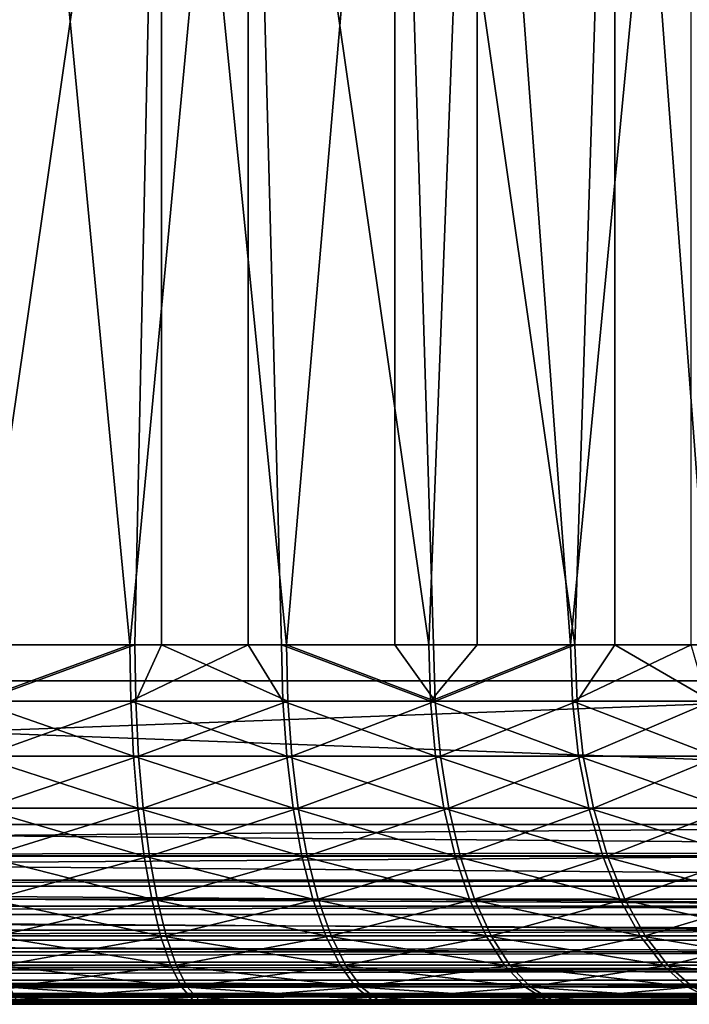
# Model space of a CAD drawing. Extents: x 0 to 600, y 0 to 791.
# Drawn here: x 26 to 30, y 0 to 5 of the extents above; entities that cross this region are included whole.
import ezdxf

# ---------------------------------------------------------------- set-up
doc = ezdxf.new("R2010")
doc.units = 0
doc.header["$MEASUREMENT"] = 0
doc.layers.get('0').update_dxf_attribs({"linetype": 'CONTINUOUS'})

msp = doc.modelspace()

# ---------------------------------------------------------------- linework, layer by layer
for points in [[(11.88132, 1.800001, 67.714371), (33.4006, 1.800001, 72.288429), (11.88132, 774.799988, 67.714371)], [(11.88132, 774.799988, 67.714371), (33.4006, 1.800001, 72.288429), (33.4006, 774.799988, 72.288429)], [(33.712448, 1.800001, 70.821213), (12.1932, 1.800001, 66.247147), (33.712448, 774.799988, 70.821213)], [(33.712448, 774.799988, 70.821213), (12.1932, 1.800001, 66.247147), (12.1932, 774.799988, 66.247147)], [(17.806829, 1.800001, 39.837158), (39.326069, 1.800001, 44.411221), (17.806829, 774.799988, 39.837158)], [(17.806829, 774.799988, 39.837158), (39.326069, 1.800001, 44.411221), (39.326069, 774.799988, 44.411221)], [(39.63792, 1.800001, 42.944), (18.118679, 1.800001, 38.369942), (39.63792, 774.799988, 42.944)], [(39.63792, 774.799988, 42.944), (18.118679, 1.800001, 38.369942), (18.118679, 774.799988, 38.369942)], [(26.89543, 9.000003, 64.193748), (25.885429, 1.999974, 64.371132), (25.551941, 9.000003, 64.404861)], [(26.89543, 9.000003, 64.193748), (26.74675, 1.999974, 64.227112), (25.885429, 1.999974, 64.371132)], [(26.71829, 1.999974, 46.009338), (27.37826, 9.000003, 46.175018), (26.048, 9.000003, 45.892269)], [(26.71829, 1.999974, 46.009338), (26.048, 9.000003, 45.892269), (26.048, 1.999974, 45.892269)], [(27.37826, 1.999974, 46.175018), (27.37826, 9.000003, 46.175018), (26.71829, 1.999974, 46.009338)], [(26.89543, 1.999974, 64.193748), (26.74675, 1.999974, 64.227112), (26.89543, 9.000003, 64.193748)], [(26.89543, 1.999974, 64.193748), (26.89543, 9.000003, 64.193748), (27.590811, 1.999974, 64.003067)], [(27.590811, 1.999974, 64.003067), (26.89543, 9.000003, 64.193748), (28.193859, 9.000003, 63.789268)], [(27.37826, 1.999974, 46.175018), (27.56304, 1.999974, 46.23074), (27.37826, 9.000003, 46.175018)], [(27.37826, 9.000003, 46.175018), (27.56304, 1.999974, 46.23074), (28.383341, 1.999974, 46.53027)], [(27.37826, 9.000003, 46.175018), (28.383341, 1.999974, 46.53027), (28.65317, 9.000003, 46.648449)], [(27.590811, 1.999974, 64.003067), (28.193859, 9.000003, 63.789268), (28.193859, 1.999974, 63.789268)], [(28.41017, 1.999974, 63.70097), (28.193859, 9.000003, 63.789268), (29.19763, 1.999974, 63.323471)], [(29.19763, 1.999974, 63.323471), (28.193859, 9.000003, 63.789268), (29.419571, 9.000003, 63.20005)], [(28.193859, 1.999974, 63.789268), (28.193859, 9.000003, 63.789268), (28.41017, 1.999974, 63.70097)], [(28.65317, 1.999974, 46.648449), (28.65317, 9.000003, 46.648449), (28.383341, 1.999974, 46.53027)], [(29.17197, 1.999974, 46.905312), (29.84557, 9.000003, 47.30246), (28.65317, 9.000003, 46.648449)], [(29.17197, 1.999974, 46.905312), (28.65317, 9.000003, 46.648449), (28.65317, 1.999974, 46.648449)], [(29.84557, 1.999974, 47.30246), (29.84557, 9.000003, 47.30246), (29.17197, 1.999974, 46.905312)], [(29.19763, 1.999974, 63.323471), (29.419571, 9.000003, 63.20005), (29.419571, 1.999974, 63.20005)], [(30.546431, 9.000003, 62.438648), (29.946301, 1.999974, 62.873901), (29.419571, 9.000003, 63.20005)], [(29.419571, 1.999974, 63.20005), (29.419571, 9.000003, 63.20005), (29.946301, 1.999974, 62.873901)], [(25.85936, 1.687109, 45.843552), (26.72341, 1.687109, 45.985249), (26.71829, 1.999974, 46.009338)], [(25.85936, 1.687109, 45.843552), (26.71829, 1.999974, 46.009338), (26.048, 1.999974, 45.892269)], [(26.74675, 1.999974, 64.227112), (25.88835, 1.687109, 64.395576), (25.885429, 1.999974, 64.371132)], [(26.75197, 1.687109, 64.251183), (25.88835, 1.687109, 64.395576), (26.74675, 1.999974, 64.227112)], [(26.71829, 1.999974, 46.009338), (26.72341, 1.687109, 45.985249), (27.37826, 1.999974, 46.175018)], [(27.37826, 1.999974, 46.175018), (26.72341, 1.687109, 45.985249), (27.5704, 1.687109, 46.207241)], [(26.74675, 1.999974, 64.227112), (26.89543, 1.999974, 64.193748), (26.75197, 1.687109, 64.251183)], [(26.75197, 1.687109, 64.251183), (26.89543, 1.999974, 64.193748), (27.59823, 1.687109, 64.026543)], [(26.89543, 1.999974, 64.193748), (27.590811, 1.999974, 64.003067), (27.59823, 1.687109, 64.026543)], [(27.37826, 1.999974, 46.175018), (27.5704, 1.687109, 46.207241), (27.56304, 1.999974, 46.23074)], [(28.383341, 1.999974, 46.53027), (27.56304, 1.999974, 46.23074), (28.392851, 1.687109, 46.507568)], [(28.392851, 1.687109, 46.507568), (27.56304, 1.999974, 46.23074), (27.5704, 1.687109, 46.207241)], [(27.59823, 1.687109, 64.026543), (27.590811, 1.999974, 64.003067), (28.41976, 1.687109, 63.723652)], [(28.41976, 1.687109, 63.723652), (27.590811, 1.999974, 64.003067), (28.193859, 1.999974, 63.789268)], [(28.41976, 1.687109, 63.723652), (28.193859, 1.999974, 63.789268), (28.41017, 1.999974, 63.70097)], [(28.392851, 1.687109, 46.507568), (28.65317, 1.999974, 46.648449), (28.383341, 1.999974, 46.53027)], [(29.183599, 1.687109, 46.883591), (29.17197, 1.999974, 46.905312), (28.392851, 1.687109, 46.507568)], [(28.392851, 1.687109, 46.507568), (29.17197, 1.999974, 46.905312), (28.65317, 1.999974, 46.648449)], [(29.19763, 1.999974, 63.323471), (28.41976, 1.687109, 63.723652), (28.41017, 1.999974, 63.70097)], [(29.20932, 1.687109, 63.345161), (28.41976, 1.687109, 63.723652), (29.19763, 1.999974, 63.323471)], [(29.84557, 1.999974, 47.30246), (29.17197, 1.999974, 46.905312), (29.183599, 1.687109, 46.883591)], [(29.935631, 1.687109, 47.332001), (29.84557, 1.999974, 47.30246), (29.183599, 1.687109, 46.883591)], [(29.19763, 1.999974, 63.323471), (29.419571, 1.999974, 63.20005), (29.20932, 1.687109, 63.345161)], [(29.20932, 1.687109, 63.345161), (29.419571, 1.999974, 63.20005), (29.959949, 1.687109, 62.89439)], [(29.419571, 1.999974, 63.20005), (29.946301, 1.999974, 62.873901), (29.959949, 1.687109, 62.89439)], [(33.4006, 0.999987, 72.288429), (33.4006, 1.800001, 72.288429), (11.88132, 0.999987, 67.714371)], [(11.88132, 0.999987, 67.714371), (33.4006, 1.800001, 72.288429), (11.88132, 1.800001, 67.714371)], [(18.118679, 0.999987, 38.369942), (18.118679, 1.800001, 38.369942), (39.63792, 0.999987, 42.944)], [(39.63792, 0.999987, 42.944), (18.118679, 1.800001, 38.369942), (39.63792, 1.800001, 42.944)], [(25.867821, 1.381934, 45.770779), (26.73864, 1.381934, 45.913589), (25.85936, 1.687109, 45.843552)], [(26.73864, 1.381934, 45.913589), (26.72341, 1.687109, 45.985249), (25.85936, 1.687109, 45.843552)], [(26.75197, 1.687109, 64.251183), (25.89706, 1.381934, 64.46833), (25.88835, 1.687109, 64.395576)], [(26.767401, 1.381934, 64.322792), (25.89706, 1.381934, 64.46833), (26.75197, 1.687109, 64.251183)], [(27.59227, 1.381934, 46.137321), (27.5704, 1.687109, 46.207241), (26.72341, 1.687109, 45.985249)], [(26.73864, 1.381934, 45.913589), (27.59227, 1.381934, 46.137321), (26.72341, 1.687109, 45.985249)], [(26.75197, 1.687109, 64.251183), (27.59823, 1.687109, 64.026543), (26.767401, 1.381934, 64.322792)], [(26.767401, 1.381934, 64.322792), (27.59823, 1.687109, 64.026543), (27.62035, 1.381934, 64.09639)], [(28.392851, 1.687109, 46.507568), (27.5704, 1.687109, 46.207241), (28.42119, 1.381934, 46.439999)], [(28.42119, 1.381934, 46.439999), (27.5704, 1.687109, 46.207241), (27.59227, 1.381934, 46.137321)], [(28.41976, 1.687109, 63.723652), (27.62035, 1.381934, 64.09639), (27.59823, 1.687109, 64.026543)], [(28.448311, 1.381934, 63.791119), (27.62035, 1.381934, 64.09639), (28.41976, 1.687109, 63.723652)], [(29.183599, 1.687109, 46.883591), (28.392851, 1.687109, 46.507568), (29.218109, 1.381934, 46.81897)], [(29.218109, 1.381934, 46.81897), (28.392851, 1.687109, 46.507568), (28.42119, 1.381934, 46.439999)], [(29.20932, 1.687109, 63.345161), (28.448311, 1.381934, 63.791119), (28.41976, 1.687109, 63.723652)], [(29.24404, 1.381934, 63.40966), (28.448311, 1.381934, 63.791119), (29.20932, 1.687109, 63.345161)], [(29.935631, 1.687109, 47.332001), (29.183599, 1.687109, 46.883591), (29.97607, 1.381934, 47.270908)], [(29.97607, 1.381934, 47.270908), (29.183599, 1.687109, 46.883591), (29.218109, 1.381934, 46.81897)], [(29.20932, 1.687109, 63.345161), (29.959949, 1.687109, 62.89439), (29.24404, 1.381934, 63.40966)], [(29.24404, 1.381934, 63.40966), (29.959949, 1.687109, 62.89439), (30.00057, 1.381934, 62.95536)], [(25.88168, 1.092017, 45.651482), (26.76362, 1.092017, 45.796108), (25.867821, 1.381934, 45.770779)], [(25.867821, 1.381934, 45.770779), (26.76362, 1.092017, 45.796108), (26.73864, 1.381934, 45.913589)], [(26.767401, 1.381934, 64.322792), (25.91127, 1.092017, 64.587578), (25.89706, 1.381934, 64.46833)], [(26.792761, 1.092017, 64.440193), (25.91127, 1.092017, 64.587578), (26.767401, 1.381934, 64.322792)], [(26.76362, 1.092017, 45.796108), (27.62812, 1.092017, 46.022701), (26.73864, 1.381934, 45.913589)], [(27.62812, 1.092017, 46.022701), (27.59227, 1.381934, 46.137321), (26.73864, 1.381934, 45.913589)], [(26.767401, 1.381934, 64.322792), (27.62035, 1.381934, 64.09639), (26.792761, 1.092017, 64.440193)], [(26.792761, 1.092017, 64.440193), (27.62035, 1.381934, 64.09639), (27.656561, 1.092017, 64.210899)], [(28.42119, 1.381934, 46.439999), (27.59227, 1.381934, 46.137321), (28.46763, 1.092017, 46.329239)], [(27.62812, 1.092017, 46.022701), (28.46763, 1.092017, 46.329239), (27.59227, 1.381934, 46.137321)], [(28.448311, 1.381934, 63.791119), (27.656561, 1.092017, 64.210899), (27.62035, 1.381934, 64.09639)], [(28.49507, 1.092017, 63.901741), (27.656561, 1.092017, 64.210899), (28.448311, 1.381934, 63.791119)], [(29.218109, 1.381934, 46.81897), (28.42119, 1.381934, 46.439999), (29.274731, 1.092017, 46.713051)], [(29.274731, 1.092017, 46.713051), (28.42119, 1.381934, 46.439999), (28.46763, 1.092017, 46.329239)], [(29.24404, 1.381934, 63.40966), (28.49507, 1.092017, 63.901741), (28.448311, 1.381934, 63.791119)], [(29.300989, 1.092017, 63.515411), (28.49507, 1.092017, 63.901741), (29.24404, 1.381934, 63.40966)], [(29.97607, 1.381934, 47.270908), (29.218109, 1.381934, 46.81897), (30.042351, 1.092017, 47.17075)], [(30.042351, 1.092017, 47.17075), (29.218109, 1.381934, 46.81897), (29.274731, 1.092017, 46.713051)], [(29.24404, 1.381934, 63.40966), (30.00057, 1.381934, 62.95536), (29.300989, 1.092017, 63.515411)], [(29.300989, 1.092017, 63.515411), (30.00057, 1.381934, 62.95536), (30.067181, 1.092017, 63.055309)], [(25.9006, 0.824451, 45.488602), (26.79771, 0.824451, 45.635719), (25.88168, 1.092017, 45.651482)], [(25.88168, 1.092017, 45.651482), (26.79771, 0.824451, 45.635719), (26.76362, 1.092017, 45.796108)], [(26.792761, 1.092017, 64.440193), (25.9307, 0.824451, 64.750397), (25.91127, 1.092017, 64.587578)], [(26.827339, 0.824451, 64.600479), (25.9307, 0.824451, 64.750397), (26.792761, 1.092017, 64.440193)], [(26.79771, 0.824451, 45.635719), (27.67709, 0.824451, 45.866199), (26.76362, 1.092017, 45.796108)], [(26.76362, 1.092017, 45.796108), (27.67709, 0.824451, 45.866199), (27.62812, 1.092017, 46.022701)], [(26.792761, 1.092017, 64.440193), (27.656561, 1.092017, 64.210899), (26.827339, 0.824451, 64.600479)], [(26.827339, 0.824451, 64.600479), (27.656561, 1.092017, 64.210899), (27.705999, 0.824451, 64.367249)], [(27.67709, 0.824451, 45.866199), (28.53101, 0.824451, 46.17802), (27.62812, 1.092017, 46.022701)], [(28.53101, 0.824451, 46.17802), (28.46763, 1.092017, 46.329239), (27.62812, 1.092017, 46.022701)], [(28.49507, 1.092017, 63.901741), (27.705999, 0.824451, 64.367249), (27.656561, 1.092017, 64.210899)], [(28.558969, 0.824451, 64.052757), (27.705999, 0.824451, 64.367249), (28.49507, 1.092017, 63.901741)], [(29.274731, 1.092017, 46.713051), (28.46763, 1.092017, 46.329239), (29.352011, 0.824451, 46.56842)], [(28.53101, 0.824451, 46.17802), (29.352011, 0.824451, 46.56842), (28.46763, 1.092017, 46.329239)], [(29.300989, 1.092017, 63.515411), (28.558969, 0.824451, 64.052757), (28.49507, 1.092017, 63.901741)], [(29.37871, 0.824451, 63.65979), (28.558969, 0.824451, 64.052757), (29.300989, 1.092017, 63.515411)], [(30.042351, 1.092017, 47.17075), (29.274731, 1.092017, 46.713051), (30.13283, 0.824451, 47.034)], [(30.13283, 0.824451, 47.034), (29.274731, 1.092017, 46.713051), (29.352011, 0.824451, 46.56842)], [(29.300989, 1.092017, 63.515411), (30.067181, 1.092017, 63.055309), (29.37871, 0.824451, 63.65979)], [(29.37871, 0.824451, 63.65979), (30.067181, 1.092017, 63.055309), (30.15807, 0.824451, 63.19178)], [(11.88448, 0.826359, 67.699509), (33.4006, 0.999987, 72.288429), (11.88132, 0.999987, 67.714371)], [(11.88448, 0.826359, 67.699509), (33.40316, 0.843584, 72.276382), (33.4006, 0.999987, 72.288429)], [(39.634762, 0.826359, 42.958858), (18.11552, 0.826359, 38.3848), (18.118679, 0.999987, 38.369942)], [(39.634762, 0.826359, 42.958858), (18.118679, 0.999987, 38.369942), (39.63792, 0.999987, 42.944)], [(11.89151, 0.690997, 67.666496), (33.40316, 0.843584, 72.276382), (11.88448, 0.826359, 67.699509)], [(11.89151, 0.690997, 67.666496), (33.410759, 0.690997, 72.240547), (33.40316, 0.843584, 72.276382)], [(39.625408, 0.657976, 43.002991), (18.106159, 0.657976, 38.428928), (18.11552, 0.826359, 38.3848)], [(39.625408, 0.657976, 43.002991), (18.11552, 0.826359, 38.3848), (39.634762, 0.826359, 42.958858)], [(25.92412, 0.585794, 45.28614), (26.84009, 0.585794, 45.436352), (25.9006, 0.824451, 45.488602)], [(25.9006, 0.824451, 45.488602), (26.84009, 0.585794, 45.436352), (26.79771, 0.824451, 45.635719)], [(26.827339, 0.824451, 64.600479), (25.95487, 0.585794, 64.952789), (25.9307, 0.824451, 64.750397)], [(26.87034, 0.585794, 64.799713), (25.95487, 0.585794, 64.952789), (26.827339, 0.824451, 64.600479)], [(26.84009, 0.585794, 45.436352), (27.737949, 0.585794, 45.67168), (26.79771, 0.824451, 45.635719)], [(26.79771, 0.824451, 45.635719), (27.737949, 0.585794, 45.67168), (27.67709, 0.824451, 45.866199)], [(26.827339, 0.824451, 64.600479), (27.705999, 0.824451, 64.367249), (26.87034, 0.585794, 64.799713)], [(26.87034, 0.585794, 64.799713), (27.705999, 0.824451, 64.367249), (27.767481, 0.585794, 64.561577)], [(27.737949, 0.585794, 45.67168), (28.60984, 0.585794, 45.990051), (27.67709, 0.824451, 45.866199)], [(27.67709, 0.824451, 45.866199), (28.60984, 0.585794, 45.990051), (28.53101, 0.824451, 46.17802)], [(28.558969, 0.824451, 64.052757), (27.767481, 0.585794, 64.561577), (27.705999, 0.824451, 64.367249)], [(28.638359, 0.585794, 64.240494), (27.767481, 0.585794, 64.561577), (28.558969, 0.824451, 64.052757)], [(28.60984, 0.585794, 45.990051), (29.448059, 0.585794, 46.38866), (28.53101, 0.824451, 46.17802)], [(29.448059, 0.585794, 46.38866), (29.352011, 0.824451, 46.56842), (28.53101, 0.824451, 46.17802)], [(29.37871, 0.824451, 63.65979), (28.638359, 0.585794, 64.240494), (28.558969, 0.824451, 64.052757)], [(29.47533, 0.585794, 63.839249), (28.638359, 0.585794, 64.240494), (29.37871, 0.824451, 63.65979)], [(30.13283, 0.824451, 47.034), (29.352011, 0.824451, 46.56842), (30.2453, 0.585794, 46.864021)], [(29.448059, 0.585794, 46.38866), (30.2453, 0.585794, 46.864021), (29.352011, 0.824451, 46.56842)], [(29.37871, 0.824451, 63.65979), (30.15807, 0.824451, 63.19178), (29.47533, 0.585794, 63.839249)], [(29.47533, 0.585794, 63.839249), (30.15807, 0.824451, 63.19178), (30.27108, 0.585794, 63.361408)], [(11.89387, 0.657976, 67.65538), (33.410759, 0.690997, 72.240547), (11.89151, 0.690997, 67.666496)], [(11.89387, 0.657976, 67.65538), (33.423241, 0.545978, 72.181824), (33.410759, 0.690997, 72.240547)], [(11.904, 0.545978, 67.607758), (33.423241, 0.545978, 72.181824), (11.89387, 0.657976, 67.65538)], [(39.610088, 0.500023, 43.07505), (18.090839, 0.500023, 38.500992), (18.106159, 0.657976, 38.428928)], [(39.610088, 0.500023, 43.07505), (18.106159, 0.657976, 38.428928), (39.625408, 0.657976, 43.002991)], [(25.951651, 0.381947, 45.049091), (26.889709, 0.381947, 45.202919), (25.92412, 0.585794, 45.28614)], [(25.92412, 0.585794, 45.28614), (26.889709, 0.381947, 45.202919), (26.84009, 0.585794, 45.436352)], [(26.87034, 0.585794, 64.799713), (25.98315, 0.381947, 65.189751), (25.95487, 0.585794, 64.952789)], [(26.92071, 0.381947, 65.032982), (25.98315, 0.381947, 65.189751), (26.87034, 0.585794, 64.799713)], [(26.889709, 0.381947, 45.202919), (27.8092, 0.381947, 45.44392), (26.84009, 0.585794, 45.436352)], [(26.84009, 0.585794, 45.436352), (27.8092, 0.381947, 45.44392), (27.737949, 0.585794, 45.67168)], [(26.87034, 0.585794, 64.799713), (27.767481, 0.585794, 64.561577), (26.92071, 0.381947, 65.032982)], [(26.92071, 0.381947, 65.032982), (27.767481, 0.585794, 64.561577), (27.839451, 0.381947, 64.789108)], [(27.8092, 0.381947, 45.44392), (28.70211, 0.381947, 45.769958), (27.737949, 0.585794, 45.67168)], [(27.737949, 0.585794, 45.67168), (28.70211, 0.381947, 45.769958), (28.60984, 0.585794, 45.990051)], [(28.638359, 0.585794, 64.240494), (27.839451, 0.381947, 64.789108), (27.767481, 0.585794, 64.561577)], [(28.731319, 0.381947, 64.460281), (27.839451, 0.381947, 64.789108), (28.638359, 0.585794, 64.240494)], [(28.70211, 0.381947, 45.769958), (29.560539, 0.381947, 46.178188), (28.60984, 0.585794, 45.990051)], [(28.60984, 0.585794, 45.990051), (29.560539, 0.381947, 46.178188), (29.448059, 0.585794, 46.38866)], [(29.47533, 0.585794, 63.839249), (28.731319, 0.381947, 64.460281), (28.638359, 0.585794, 64.240494)], [(29.58849, 0.381947, 64.049377), (28.731319, 0.381947, 64.460281), (29.47533, 0.585794, 63.839249)], [(29.560539, 0.381947, 46.178188), (30.377001, 0.381947, 46.665001), (29.448059, 0.585794, 46.38866)], [(30.377001, 0.381947, 46.665001), (30.2453, 0.585794, 46.864021), (29.448059, 0.585794, 46.38866)], [(29.47533, 0.585794, 63.839249), (30.27108, 0.585794, 63.361408), (29.58849, 0.381947, 64.049377)], [(29.58849, 0.381947, 64.049377), (30.27108, 0.585794, 63.361408), (30.40341, 0.381947, 63.560009)], [(11.90919, 0.500023, 67.583321), (33.423241, 0.545978, 72.181824), (11.904, 0.545978, 67.607758)], [(11.90919, 0.500023, 67.583321), (33.440289, 0.412226, 72.101624), (33.423241, 0.545978, 72.181824)], [(11.92105, 0.412226, 67.527557), (33.440289, 0.412226, 72.101624), (11.90919, 0.500023, 67.583321)], [(39.589291, 0.357211, 43.17284), (18.07004, 0.357211, 38.598789), (18.090839, 0.500023, 38.500992)], [(39.589291, 0.357211, 43.17284), (18.090839, 0.500023, 38.500992), (39.610088, 0.500023, 43.07505)], [(11.92999, 0.357211, 67.485527), (33.440289, 0.412226, 72.101624), (11.92105, 0.412226, 67.527557)], [(11.92999, 0.357211, 67.485527), (33.461479, 0.292897, 72.00193), (33.440289, 0.412226, 72.101624)], [(11.94224, 0.292897, 67.427879), (33.461479, 0.292897, 72.00193), (11.92999, 0.357211, 67.485527)], [(39.56366, 0.233948, 43.293411), (18.044411, 0.233948, 38.719349), (18.07004, 0.357211, 38.598789)], [(39.56366, 0.233948, 43.293411), (18.07004, 0.357211, 38.598789), (39.589291, 0.357211, 43.17284)], [(25.982559, 0.217974, 44.783291), (26.94532, 0.217974, 44.941181), (25.951651, 0.381947, 45.049091)], [(25.951651, 0.381947, 45.049091), (26.94532, 0.217974, 44.941181), (26.889709, 0.381947, 45.202919)], [(26.92071, 0.381947, 65.032982), (26.01486, 0.217974, 65.455452), (25.98315, 0.381947, 65.189751)], [(26.97715, 0.217974, 65.294548), (26.01486, 0.217974, 65.455452), (26.92071, 0.381947, 65.032982)], [(26.94532, 0.217974, 44.941181), (27.889099, 0.217974, 45.188541), (26.889709, 0.381947, 45.202919)], [(26.889709, 0.381947, 45.202919), (27.889099, 0.217974, 45.188541), (27.8092, 0.381947, 45.44392)], [(26.92071, 0.381947, 65.032982), (27.839451, 0.381947, 64.789108), (26.97715, 0.217974, 65.294548)], [(26.97715, 0.217974, 65.294548), (27.839451, 0.381947, 64.789108), (27.92013, 0.217974, 65.044243)], [(27.889099, 0.217974, 45.188541), (28.80555, 0.217974, 45.52319), (27.8092, 0.381947, 45.44392)], [(27.8092, 0.381947, 45.44392), (28.80555, 0.217974, 45.52319), (28.70211, 0.381947, 45.769958)], [(28.731319, 0.381947, 64.460281), (27.92013, 0.217974, 65.044243), (27.839451, 0.381947, 64.789108)], [(28.835541, 0.217974, 64.706734), (27.92013, 0.217974, 65.044243), (28.731319, 0.381947, 64.460281)], [(28.80555, 0.217974, 45.52319), (29.686661, 0.217974, 45.942181), (28.70211, 0.381947, 45.769958)], [(28.70211, 0.381947, 45.769958), (29.686661, 0.217974, 45.942181), (29.560539, 0.381947, 46.178188)], [(29.58849, 0.381947, 64.049377), (28.835541, 0.217974, 64.706734), (28.731319, 0.381947, 64.460281)], [(29.71533, 0.217974, 64.284988), (28.835541, 0.217974, 64.706734), (29.58849, 0.381947, 64.049377)], [(29.686661, 0.217974, 45.942181), (30.524639, 0.217974, 46.441841), (29.560539, 0.381947, 46.178188)], [(29.560539, 0.381947, 46.178188), (30.524639, 0.217974, 46.441841), (30.377001, 0.381947, 46.665001)], [(29.58849, 0.381947, 64.049377), (30.40341, 0.381947, 63.560009), (29.71533, 0.217974, 64.284988)], [(29.71533, 0.217974, 64.284988), (30.40341, 0.381947, 63.560009), (30.55176, 0.217974, 63.782711)], [(11.95562, 0.233948, 67.36496), (33.461479, 0.292897, 72.00193), (11.94224, 0.292897, 67.427879)], [(11.95562, 0.233948, 67.36496), (33.486279, 0.190973, 71.885223), (33.461479, 0.292897, 72.00193)], [(11.96703, 0.190973, 67.311157), (33.486279, 0.190973, 71.885223), (11.95562, 0.233948, 67.36496)], [(39.53397, 0.133991, 43.433071), (18.01473, 0.133991, 38.85902), (18.044411, 0.233948, 38.719349)], [(39.53397, 0.133991, 43.433071), (18.044411, 0.233948, 38.719349), (39.56366, 0.233948, 43.293411)], [(11.9853, 0.133991, 67.225304), (33.486279, 0.190973, 71.885223), (11.96703, 0.190973, 67.311157)], [(11.9853, 0.133991, 67.225304), (33.514111, 0.109017, 71.754349), (33.486279, 0.190973, 71.885223)], [(26.016001, 0.097871, 44.495281), (27.00561, 0.097871, 44.65757), (25.982559, 0.217974, 44.783291)], [(25.982559, 0.217974, 44.783291), (27.00561, 0.097871, 44.65757), (26.94532, 0.217974, 44.941181)], [(26.97715, 0.217974, 65.294548), (26.049231, 0.097871, 65.743362), (26.01486, 0.217974, 65.455452)], [(27.038309, 0.097871, 65.577972), (26.049231, 0.097871, 65.743362), (26.97715, 0.217974, 65.294548)], [(27.00561, 0.097871, 44.65757), (27.975679, 0.097871, 44.911819), (26.94532, 0.217974, 44.941181)], [(26.94532, 0.217974, 44.941181), (27.975679, 0.097871, 44.911819), (27.889099, 0.217974, 45.188541)], [(26.97715, 0.217974, 65.294548), (27.92013, 0.217974, 65.044243), (27.038309, 0.097871, 65.577972)], [(27.038309, 0.097871, 65.577972), (27.92013, 0.217974, 65.044243), (28.00757, 0.097871, 65.320686)], [(27.975679, 0.097871, 44.911819), (28.917669, 0.097871, 45.255791), (27.889099, 0.217974, 45.188541)], [(27.889099, 0.217974, 45.188541), (28.917669, 0.097871, 45.255791), (28.80555, 0.217974, 45.52319)], [(28.835541, 0.217974, 64.706734), (28.00757, 0.097871, 65.320686), (27.92013, 0.217974, 65.044243)], [(28.94849, 0.097871, 64.973778), (28.00757, 0.097871, 65.320686), (28.835541, 0.217974, 64.706734)], [(28.917669, 0.097871, 45.255791), (29.823299, 0.097871, 45.686459), (28.80555, 0.217974, 45.52319)], [(28.80555, 0.217974, 45.52319), (29.823299, 0.097871, 45.686459), (29.686661, 0.217974, 45.942181)], [(29.71533, 0.217974, 64.284988), (28.94849, 0.097871, 64.973778), (28.835541, 0.217974, 64.706734)], [(29.852779, 0.097871, 64.540283), (28.94849, 0.097871, 64.973778), (29.71533, 0.217974, 64.284988)], [(29.823299, 0.097871, 45.686459), (30.68465, 0.097871, 46.200039), (29.686661, 0.217974, 45.942181)], [(29.686661, 0.217974, 45.942181), (30.68465, 0.097871, 46.200039), (30.524639, 0.217974, 46.441841)], [(29.71533, 0.217974, 64.284988), (30.55176, 0.217974, 63.782711), (29.852779, 0.097871, 64.540283)], [(11.99487, 0.109017, 67.18029), (33.514111, 0.109017, 71.754349), (11.9853, 0.133991, 67.225304)], [(39.501129, 0.06032, 43.587601), (17.98189, 0.06032, 39.013538), (18.01473, 0.133991, 38.85902)], [(39.501129, 0.06032, 43.587601), (18.01473, 0.133991, 38.85902), (39.53397, 0.133991, 43.433071)], [(12.01814, 0.06032, 67.07077), (33.514111, 0.109017, 71.754349), (11.99487, 0.109017, 67.18029)], [(12.01814, 0.06032, 67.07077), (33.544239, 0.048935, 71.612541), (33.514111, 0.109017, 71.754349)], [(12.025, 0.048935, 67.03849), (33.544239, 0.048935, 71.612541), (12.01814, 0.06032, 67.07077)], [(39.46611, 0.015199, 43.752289), (17.946871, 0.015199, 39.178242), (17.98189, 0.06032, 39.013538)], [(39.46611, 0.015199, 43.752289), (17.98189, 0.06032, 39.013538), (39.501129, 0.06032, 43.587601)], [(26.05122, 0.024617, 44.19215), (27.069059, 0.024617, 44.359081), (26.016001, 0.097871, 44.495281)], [(26.016001, 0.097871, 44.495281), (27.069059, 0.024617, 44.359081), (27.00561, 0.097871, 44.65757)], [(27.038309, 0.097871, 65.577972), (26.085381, 0.024617, 66.046371), (26.049231, 0.097871, 65.743362)], [(27.102711, 0.024617, 65.876266), (26.085381, 0.024617, 66.046371), (27.038309, 0.097871, 65.577972)], [(27.069059, 0.024617, 44.359081), (28.066811, 0.024617, 44.620579), (27.00561, 0.097871, 44.65757)], [(27.00561, 0.097871, 44.65757), (28.066811, 0.024617, 44.620579), (27.975679, 0.097871, 44.911819)], [(27.038309, 0.097871, 65.577972), (28.00757, 0.097871, 65.320686), (27.102711, 0.024617, 65.876266)], [(27.102711, 0.024617, 65.876266), (28.00757, 0.097871, 65.320686), (28.0996, 0.024617, 65.611649)], [(28.066811, 0.024617, 44.620579), (29.03566, 0.024617, 44.974361), (27.975679, 0.097871, 44.911819)], [(27.975679, 0.097871, 44.911819), (29.03566, 0.024617, 44.974361), (28.917669, 0.097871, 45.255791)], [(28.94849, 0.097871, 64.973778), (28.0996, 0.024617, 65.611649), (28.00757, 0.097871, 65.320686)], [(29.067369, 0.024617, 65.254837), (28.0996, 0.024617, 65.611649), (28.94849, 0.097871, 64.973778)], [(29.03566, 0.024617, 44.974361), (29.967159, 0.024617, 45.417309), (28.917669, 0.097871, 45.255791)], [(28.917669, 0.097871, 45.255791), (29.967159, 0.024617, 45.417309), (29.823299, 0.097871, 45.686459)], [(29.852779, 0.097871, 64.540283), (29.067369, 0.024617, 65.254837), (28.94849, 0.097871, 64.973778)], [(29.997471, 0.024617, 64.808983), (29.067369, 0.024617, 65.254837), (29.852779, 0.097871, 64.540283)], [(29.967159, 0.024617, 45.417309), (30.85306, 0.024617, 45.945541), (29.823299, 0.097871, 45.686459)], [(29.823299, 0.097871, 45.686459), (30.85306, 0.024617, 45.945541), (30.68465, 0.097871, 46.200039)], [(12.05313, 0.015199, 66.906082), (33.544239, 0.048935, 71.612541), (12.025, 0.048935, 67.03849)], [(12.05313, 0.015199, 66.906082), (33.575981, 0.012279, 71.463303), (33.544239, 0.048935, 71.612541)], [(12.08925, 0, 66.736221), (33.575981, 0.012279, 71.463303), (12.05313, 0.015199, 66.906082)], [(12.08925, 0, 66.736221), (33.608501, 0, 71.31028), (33.575981, 0.012279, 71.463303)], [(12.08925, 0, 66.736221), (22.95023, 0, 66.287613), (33.608501, 0, 71.31028)], [(39.430019, 0, 43.92215), (17.91078, 0, 39.348091), (17.946871, 0.015199, 39.178242)], [(39.430019, 0, 43.92215), (27.134121, 0, 44.05304), (17.91078, 0, 39.348091)], [(17.91078, 0, 39.348091), (27.134121, 0, 44.05304), (26.087339, 0, 43.881371)], [(39.430019, 0, 43.92215), (17.946871, 0.015199, 39.178242), (39.46611, 0.015199, 43.752289)], [(33.608501, 0, 71.31028), (22.95023, 0, 66.287613), (24.00392, 0, 66.410019)], [(33.608501, 0, 71.31028), (24.00392, 0, 66.410019), (25.06444, 0, 66.433228)], [(26.12245, 0, 66.357033), (25.06444, 0, 66.433228), (26.085381, 0.024617, 66.046371)], [(25.06444, 0, 66.433228), (26.12245, 0, 66.357033), (33.608501, 0, 71.31028)], [(26.087339, 0, 43.881371), (27.134121, 0, 44.05304), (26.05122, 0.024617, 44.19215)], [(26.05122, 0.024617, 44.19215), (27.134121, 0, 44.05304), (27.069059, 0.024617, 44.359081)], [(27.102711, 0.024617, 65.876266), (26.12245, 0, 66.357033), (26.085381, 0.024617, 66.046371)], [(27.16869, 0, 66.182091), (26.12245, 0, 66.357033), (27.102711, 0.024617, 65.876266)], [(33.608501, 0, 71.31028), (26.12245, 0, 66.357033), (27.16869, 0, 66.182091)], [(27.134121, 0, 44.05304), (28.16021, 0, 44.32198), (27.069059, 0.024617, 44.359081)], [(27.069059, 0.024617, 44.359081), (28.16021, 0, 44.32198), (28.066811, 0.024617, 44.620579)], [(27.102711, 0.024617, 65.876266), (28.0996, 0.024617, 65.611649), (27.16869, 0, 66.182091)], [(39.430019, 0, 43.92215), (28.16021, 0, 44.32198), (27.134121, 0, 44.05304)], [(27.16869, 0, 66.182091), (28.0996, 0.024617, 65.611649), (28.193951, 0, 65.90995)], [(33.608501, 0, 71.31028), (27.16869, 0, 66.182091), (28.193951, 0, 65.90995)], [(28.16021, 0, 44.32198), (29.15663, 0, 44.685822), (28.066811, 0.024617, 44.620579)], [(28.066811, 0.024617, 44.620579), (29.15663, 0, 44.685822), (29.03566, 0.024617, 44.974361)], [(29.067369, 0.024617, 65.254837), (28.193951, 0, 65.90995), (28.0996, 0.024617, 65.611649)], [(29.15663, 0, 44.685822), (28.16021, 0, 44.32198), (39.430019, 0, 43.92215)], [(29.18923, 0, 65.542992), (28.193951, 0, 65.90995), (29.067369, 0.024617, 65.254837)], [(28.193951, 0, 65.90995), (29.18923, 0, 65.542992), (33.608501, 0, 71.31028)], [(29.15663, 0, 44.685822), (30.11459, 0, 45.141369), (29.03566, 0.024617, 44.974361)], [(29.03566, 0.024617, 44.974361), (30.11459, 0, 45.141369), (29.967159, 0.024617, 45.417309)], [(29.997471, 0.024617, 64.808983), (29.18923, 0, 65.542992), (29.067369, 0.024617, 65.254837)], [(39.430019, 0, 43.92215), (30.11459, 0, 45.141369), (29.15663, 0, 44.685822)], [(30.14576, 0, 65.08445), (29.18923, 0, 65.542992), (29.997471, 0.024617, 64.808983)], [(33.608501, 0, 71.31028), (29.18923, 0, 65.542992), (30.14576, 0, 65.08445)]]:
    msp.add_3dface(points)

doc.saveas('drawing.dxf')
